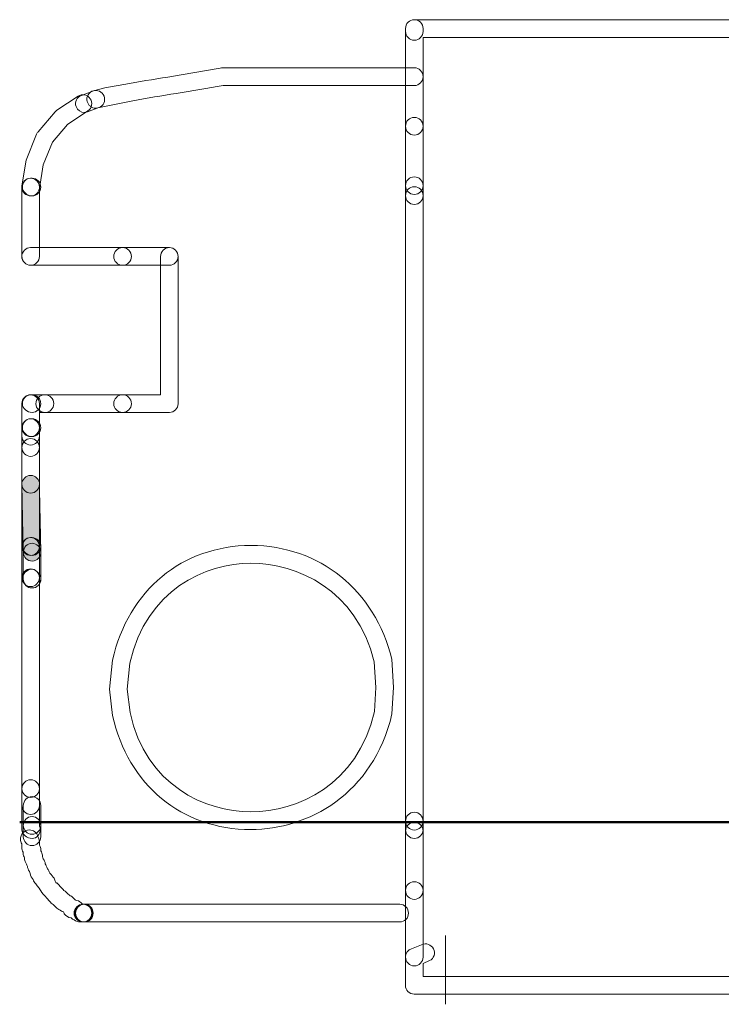
# Model space of a CAD drawing. Units: millimetres. Extents: x 0 to 12.2, y 0 to 11.2.
# Drawn here: x 0 to 1.2, y 5.5 to 7.2 of the extents above; entities that cross this region are included whole.
import ezdxf

# ---------------------------------------------------------------- set-up
doc = ezdxf.new("R2010")
doc.units = ezdxf.units.MM
doc.layers.add('Livello 1', color=7, linetype='Continuous')

msp = doc.modelspace()

# ---------------------------------------------------------------- hatches: boundary and pattern name
at = {"layer": 'Livello 1', "lineweight": 5}
h = msp.add_hatch(color=256, dxfattribs=at)
h.dxf.hatch_style = 2
edge = h.paths.add_edge_path()
edge.add_spline(control_points=[(0.0204, 6.2621), (0.0127, 6.2621), (0.006, 6.2684), (0.006, 6.2765), (0.006, 6.2765), (0.0035, 6.3887), (0.0035, 6.3887), (0.0035, 6.3968), (0.0102, 6.4035), (0.0179, 6.4035), (0.0261, 6.4035), (0.0328, 6.3968), (0.0328, 6.3887), (0.0328, 6.3887), (0.0328, 6.3795), (0.0328, 6.3795), (0.0328, 6.3795), (0.0349, 6.2769), (0.0349, 6.2769), (0.0352, 6.2688), (0.0289, 6.2624), (0.0208, 6.2621), (0.0208, 6.2621), (0.0204, 6.2621), (0.0204, 6.2621)], knot_values=[0, 0, 0, 0, 1, 1, 1, 2, 2, 2, 3, 3, 3, 4, 4, 4, 5, 5, 5, 6, 6, 6, 7, 7, 7, 8, 8, 8, 8], degree=3, periodic=0)

# ---------------------------------------------------------------- linework, layer by layer
at = {"layer": 'Livello 1', "color": 1, "lineweight": 50}
msp.add_line((0, 5.8311), (5.9125, 5.8311), dxfattribs=at)
at = {"layer": 'Livello 1', "lineweight": 5}
for p, q in [((0.703, 5.6275), (0.703, 5.6437)), ((0.703, 5.53), (0.703, 5.6274))]:
    msp.add_line(p, q, dxfattribs=at)
for points, knots in [([(0.6371, 7.1416), (0.6371, 7.1497), (0.6434, 7.1561), (0.6515, 7.1561), (0.6596, 7.1561), (0.666, 7.1497), (0.666, 7.1416)], [2, 2, 2, 2, 3, 3, 3, 4, 4, 4, 4]), ([(0.6516, 7.0767), (0.6597, 7.0767), (0.666, 7.07), (0.666, 7.0619), (0.666, 7.0541), (0.6597, 7.0474), (0.6516, 7.0474)], [8, 8, 8, 8, 9, 9, 9, 10, 10, 10, 10]), ([(0.6371, 6.9803), (0.6371, 6.9885), (0.6434, 6.9948), (0.6515, 6.9948), (0.6596, 6.9948), (0.666, 6.9885), (0.666, 6.9803)], [2, 2, 2, 2, 3, 3, 3, 4, 4, 4, 4]), ([(0.6371, 6.8821), (0.6371, 6.8902), (0.6434, 6.8966), (0.6515, 6.8966), (0.6596, 6.8966), (0.666, 6.8902), (0.666, 6.8821)], [2, 2, 2, 2, 3, 3, 3, 4, 4, 4, 4]), ([(0.0036, 6.8797), (0.0036, 6.8878), (0.01, 6.8942), (0.0181, 6.8942), (0.0262, 6.8942), (0.0325, 6.8878), (0.0325, 6.8797)], [2, 2, 2, 2, 3, 3, 3, 4, 4, 4, 4]), ([(0.0036, 6.8797), (0.0036, 6.8878), (0.01, 6.8942), (0.0181, 6.8942), (0.0262, 6.8942), (0.0325, 6.8878), (0.0325, 6.8797)], [2, 2, 2, 2, 3, 3, 3, 4, 4, 4, 4]), ([(0.0204, 6.8651), (0.0123, 6.8651), (0.0045, 6.8718), (0.0045, 6.8796), (0.0045, 6.8877), (0.0102, 6.8944), (0.0179, 6.8944)], [0, 0, 0, 0, 1, 1, 1, 2, 2, 2, 2]), ([(0.0204, 6.8651), (0.0123, 6.8651), (0.0045, 6.8718), (0.0045, 6.8796), (0.0045, 6.8877), (0.0102, 6.8944), (0.0179, 6.8944)], [0, 0, 0, 0, 1, 1, 1, 2, 2, 2, 2]), ([(0.0204, 6.8944), (0.0285, 6.8944), (0.0349, 6.8877), (0.0349, 6.8796), (0.0349, 6.8718), (0.0285, 6.8651), (0.0204, 6.8651)], [3, 3, 3, 3, 4, 4, 4, 5, 5, 5, 5]), ([(0.0204, 6.8944), (0.0285, 6.8944), (0.0349, 6.8877), (0.0349, 6.8796), (0.0349, 6.8718), (0.0285, 6.8651), (0.0204, 6.8651)], [3, 3, 3, 3, 4, 4, 4, 5, 5, 5, 5]), ([(0.6371, 6.8657), (0.6371, 6.8738), (0.6434, 6.8802), (0.6515, 6.8802), (0.6596, 6.8802), (0.666, 6.8738), (0.666, 6.8657)], [2, 2, 2, 2, 3, 3, 3, 4, 4, 4, 4]), ([(0.0179, 6.7506), (0.0102, 6.7506), (0.0035, 6.7573), (0.0035, 6.765), (0.0035, 6.7732), (0.0102, 6.7799), (0.0179, 6.7799)], [1, 1, 1, 1, 2, 2, 2, 3, 3, 3, 3]), ([(0.1699, 6.7506), (0.1618, 6.7506), (0.1554, 6.7573), (0.1554, 6.765), (0.1554, 6.7732), (0.1618, 6.7799), (0.1699, 6.7799)], [1, 1, 1, 1, 2, 2, 2, 3, 3, 3, 3]), ([(0.17, 6.7799), (0.1781, 6.7799), (0.1845, 6.7732), (0.1845, 6.765), (0.1845, 6.7573), (0.1781, 6.7506), (0.17, 6.7506)], [4, 4, 4, 4, 5, 5, 5, 6, 6, 6, 6]), ([(0.2327, 6.765), (0.2327, 6.7731), (0.239, 6.7798), (0.2471, 6.7798), (0.2553, 6.7798), (0.2616, 6.7731), (0.2616, 6.765)], [5, 5, 5, 5, 6, 6, 6, 7, 7, 7, 7]), ([(0.2471, 6.7799), (0.2553, 6.7799), (0.2616, 6.7732), (0.2616, 6.765), (0.2616, 6.7573), (0.2553, 6.7506), (0.2471, 6.7506)], [4, 4, 4, 4, 5, 5, 5, 6, 6, 6, 6]), ([(0.0036, 6.5222), (0.0036, 6.5303), (0.01, 6.5366), (0.0181, 6.5366), (0.0262, 6.5366), (0.0325, 6.5303), (0.0325, 6.5222)], [2, 2, 2, 2, 3, 3, 3, 4, 4, 4, 4]), ([(0.0036, 6.5221), (0.0036, 6.5302), (0.01, 6.5365), (0.0181, 6.5365), (0.0262, 6.5365), (0.0325, 6.5302), (0.0325, 6.5221)], [2, 2, 2, 2, 3, 3, 3, 4, 4, 4, 4]), ([(0.0204, 6.5075), (0.0123, 6.5075), (0.0045, 6.5142), (0.0045, 6.5219), (0.0045, 6.5301), (0.0102, 6.5368), (0.0179, 6.5368)], [0, 0, 0, 0, 1, 1, 1, 2, 2, 2, 2]), ([(0.0204, 6.5368), (0.0285, 6.5368), (0.0349, 6.5301), (0.0349, 6.5219), (0.0349, 6.5142), (0.0285, 6.5075), (0.0204, 6.5075)], [3, 3, 3, 3, 4, 4, 4, 5, 5, 5, 5]), ([(0.0416, 6.5075), (0.0335, 6.5075), (0.0268, 6.5142), (0.0268, 6.5219), (0.0268, 6.5301), (0.0335, 6.5368), (0.0416, 6.5368)], [1, 1, 1, 1, 2, 2, 2, 3, 3, 3, 3]), ([(0.0414, 6.5366), (0.0495, 6.5366), (0.0562, 6.5303), (0.0562, 6.5222), (0.0562, 6.514), (0.0495, 6.5073), (0.0414, 6.5073)], [4, 4, 4, 4, 5, 5, 5, 6, 6, 6, 6]), ([(0.1699, 6.5075), (0.1618, 6.5075), (0.1554, 6.5142), (0.1554, 6.5219), (0.1554, 6.5301), (0.1618, 6.5368), (0.1699, 6.5368)], [1, 1, 1, 1, 2, 2, 2, 3, 3, 3, 3]), ([(0.17, 6.5368), (0.1781, 6.5368), (0.1845, 6.5301), (0.1845, 6.5219), (0.1845, 6.5142), (0.1781, 6.5075), (0.17, 6.5075)], [4, 4, 4, 4, 5, 5, 5, 6, 6, 6, 6]), ([(0.0036, 6.4822), (0.0036, 6.4903), (0.01, 6.497), (0.0181, 6.497), (0.0262, 6.497), (0.0325, 6.4903), (0.0325, 6.4822)], [2, 2, 2, 2, 3, 3, 3, 4, 4, 4, 4]), ([(0.0204, 6.4677), (0.0123, 6.4677), (0.0045, 6.4744), (0.0045, 6.4822), (0.0045, 6.4903), (0.0102, 6.497), (0.0179, 6.497)], [0, 0, 0, 0, 1, 1, 1, 2, 2, 2, 2]), ([(0.0204, 6.497), (0.0285, 6.497), (0.0349, 6.4903), (0.0349, 6.4822), (0.0349, 6.4744), (0.0285, 6.4677), (0.0204, 6.4677)], [3, 3, 3, 3, 4, 4, 4, 5, 5, 5, 5]), ([(0.0036, 6.4496), (0.0036, 6.4577), (0.01, 6.4644), (0.0181, 6.4644), (0.0262, 6.4644), (0.0325, 6.4577), (0.0325, 6.4496)], [2, 2, 2, 2, 3, 3, 3, 4, 4, 4, 4]), ([(0.0035, 6.3887), (0.0035, 6.3968), (0.0102, 6.4035), (0.0179, 6.4035), (0.0261, 6.4035), (0.0328, 6.3968), (0.0328, 6.3887)], [2, 2, 2, 2, 3, 3, 3, 4, 4, 4, 4]), ([(0.0036, 6.2859), (0.0036, 6.294), (0.01, 6.3008), (0.0181, 6.3008), (0.0262, 6.3008), (0.0325, 6.294), (0.0325, 6.2859)], [2, 2, 2, 2, 3, 3, 3, 4, 4, 4, 4]), ([(0.0204, 6.2714), (0.0123, 6.2714), (0.0045, 6.2781), (0.0045, 6.2859), (0.0045, 6.294), (0.0102, 6.3007), (0.0179, 6.3007)], [0, 0, 0, 0, 1, 1, 1, 2, 2, 2, 2]), ([(0.0204, 6.3007), (0.0285, 6.3007), (0.0349, 6.294), (0.0349, 6.2859), (0.0349, 6.2781), (0.0285, 6.2714), (0.0204, 6.2714)], [3, 3, 3, 3, 4, 4, 4, 5, 5, 5, 5]), ([(0.006, 6.2766), (0.006, 6.2847), (0.0123, 6.2914), (0.0204, 6.2914), (0.0285, 6.2914), (0.0349, 6.2847), (0.0349, 6.2766)], [2, 2, 2, 2, 3, 3, 3, 4, 4, 4, 4]), ([(0.1533, 6.0984), (0.1794, 6.2141), (0.269, 6.2878), (0.3819, 6.2878), (0.4951, 6.2878), (0.5865, 6.2141), (0.6144, 6.1001)], [3, 3, 3, 3, 4, 4, 4, 5, 5, 5, 5]), ([(0.0036, 6.2347), (0.0036, 6.2428), (0.01, 6.2492), (0.0181, 6.2492), (0.0262, 6.2492), (0.0325, 6.2428), (0.0325, 6.2347)], [2, 2, 2, 2, 3, 3, 3, 4, 4, 4, 4]), ([(0.1822, 6.0119), (0.2087, 5.8913), (0.3064, 5.8479), (0.3819, 5.8479), (0.4581, 5.8479), (0.5572, 5.8913), (0.5858, 6.0137)], [3, 3, 3, 3, 4, 4, 4, 5, 5, 5, 5]), ([(0.0035, 5.8864), (0.0035, 5.8942), (0.0102, 5.9009), (0.0179, 5.9009), (0.0261, 5.9009), (0.0328, 5.8942), (0.0328, 5.8864)], [2, 2, 2, 2, 3, 3, 3, 4, 4, 4, 4]), ([(0.0036, 5.8863), (0.0036, 5.8945), (0.01, 5.9008), (0.0181, 5.9008), (0.0262, 5.9008), (0.0325, 5.8945), (0.0325, 5.8863)], [2, 2, 2, 2, 3, 3, 3, 4, 4, 4, 4]), ([(0.006, 5.8582), (0.006, 5.8663), (0.0123, 5.873), (0.0204, 5.873), (0.0285, 5.873), (0.0349, 5.8663), (0.0349, 5.8582)], [2, 2, 2, 2, 3, 3, 3, 4, 4, 4, 4]), ([(0.006, 5.8254), (0.006, 5.8335), (0.0123, 5.8402), (0.0204, 5.8402), (0.0285, 5.8402), (0.0349, 5.8335), (0.0349, 5.8254)], [2, 2, 2, 2, 3, 3, 3, 4, 4, 4, 4]), ([(0.6371, 5.8325), (0.6371, 5.8406), (0.6434, 5.8473), (0.6515, 5.8473), (0.6596, 5.8473), (0.666, 5.8406), (0.666, 5.8325)], [2, 2, 2, 2, 3, 3, 3, 4, 4, 4, 4]), ([(0.0328, 5.824), (0.0335, 5.8222), (0.0338, 5.8205), (0.0338, 5.8184), (0.0338, 5.8106), (0.0285, 5.8039), (0.0204, 5.8039)], [5, 5, 5, 5, 6, 6, 6, 7, 7, 7, 7]), ([(0.6371, 5.8163), (0.6371, 5.8244), (0.6434, 5.8307), (0.6515, 5.8307), (0.6596, 5.8307), (0.666, 5.8244), (0.666, 5.8163)], [2, 2, 2, 2, 3, 3, 3, 4, 4, 4, 4]), ([(0.0033, 5.7951), (0.0022, 5.7976), (0.0012, 5.8001), (0.0012, 5.8022), (0.0012, 5.8103), (0.0075, 5.818), (0.0157, 5.818), (0.0227, 5.818), (0.0287, 5.8138), (0.0301, 5.8071)], [30, 30, 30, 30, 31, 31, 31, 32, 32, 32, 33, 33, 33, 33]), ([(0.6371, 5.7181), (0.6371, 5.7262), (0.6434, 5.7325), (0.6515, 5.7325), (0.6596, 5.7325), (0.666, 5.7262), (0.666, 5.7181)], [2, 2, 2, 2, 3, 3, 3, 4, 4, 4, 4]), ([(0.1044, 5.666), (0.0966, 5.666), (0.0899, 5.6727), (0.0899, 5.6805), (0.0899, 5.6886), (0.0966, 5.6953), (0.1044, 5.6953), (0.1125, 5.6953), (0.1203, 5.6886), (0.1203, 5.6805), (0.1203, 5.6727), (0.115, 5.666), (0.1069, 5.666)], [1, 1, 1, 1, 2, 2, 2, 3, 3, 3, 4, 4, 4, 5, 5, 5, 5]), ([(0.1069, 5.666), (0.0988, 5.666), (0.091, 5.6727), (0.091, 5.6805), (0.091, 5.6886), (0.0966, 5.6953), (0.1044, 5.6953)], [0, 0, 0, 0, 1, 1, 1, 2, 2, 2, 2]), ([(0.1068, 5.666), (0.0987, 5.666), (0.0923, 5.6727), (0.0923, 5.6805), (0.0923, 5.6886), (0.0987, 5.6953), (0.1068, 5.6953)], [1, 1, 1, 1, 2, 2, 2, 3, 3, 3, 3]), ([(0.1049, 5.6953), (0.113, 5.6949), (0.119, 5.6886), (0.119, 5.6805), (0.119, 5.6727), (0.1127, 5.666), (0.1046, 5.666)], [61, 61, 61, 61, 62, 62, 62, 63, 63, 63, 63]), ([(0.1069, 5.6953), (0.115, 5.6953), (0.1213, 5.6886), (0.1213, 5.6805), (0.1213, 5.6727), (0.115, 5.666), (0.1069, 5.666)], [3, 3, 3, 3, 4, 4, 4, 5, 5, 5, 5]), ([(0.6275, 5.6953), (0.6356, 5.6953), (0.642, 5.6886), (0.642, 5.6805), (0.642, 5.6727), (0.6356, 5.666), (0.6275, 5.666)], [4, 4, 4, 4, 5, 5, 5, 6, 6, 6, 6])]:
    msp.add_open_spline(points, degree=3, knots=knots, dxfattribs=at)
for points in [[(0.6371, 7.1417), (0.6371, 7.1494), (0.6434, 7.1561), (0.6515, 7.1561)], [(0.6515, 7.1561), (0.6515, 7.1561), (2.5611, 7.1561), (2.5611, 7.1561)], [(0.6371, 6.9801), (0.6371, 6.9801), (0.6371, 7.1417), (0.6371, 7.1417)], [(0.6371, 7.1367), (0.6371, 7.1367), (0.6371, 7.1416), (0.6371, 7.1416)], [(0.666, 7.1416), (0.666, 7.1416), (0.666, 7.1367), (0.666, 7.1367)], [(0.6515, 7.1222), (0.6434, 7.1222), (0.6371, 7.1289), (0.6371, 7.1367)], [(0.666, 7.1367), (0.666, 7.1289), (0.6596, 7.1222), (0.6515, 7.1222)], [(2.5611, 7.1269), (2.5611, 7.1269), (0.666, 7.1269), (0.666, 7.1269)], [(0.666, 7.1269), (0.666, 7.1269), (0.666, 6.9801), (0.666, 6.9801)], [(0.254, 7.0629), (0.2794, 7.0672), (0.3051, 7.0714), (0.3309, 7.0763)], [(0.3309, 7.0763), (0.3316, 7.0767), (0.3351, 7.0767), (0.3358, 7.0767)], [(0.3358, 7.0767), (0.3358, 7.0767), (0.6516, 7.0767), (0.6516, 7.0767)], [(0.1813, 7.0506), (0.2053, 7.0552), (0.2296, 7.059), (0.254, 7.0629)], [(0.1206, 7.0383), (0.128, 7.0411), (0.1365, 7.0372), (0.1393, 7.0298)], [(0.122, 7.0389), (0.122, 7.0389), (0.1407, 7.0435), (0.1407, 7.0435)], [(0.1407, 7.0435), (0.1407, 7.0435), (0.1813, 7.0506), (0.1813, 7.0506)], [(0.3358, 7.0474), (0.3104, 7.0425), (0.2847, 7.0386), (0.2586, 7.0344)], [(0.6516, 7.0474), (0.6516, 7.0474), (0.3358, 7.0474), (0.3358, 7.0474)], [(0.0615, 7.0066), (0.0615, 7.0066), (0.0964, 7.0298), (0.0964, 7.0298)], [(0.0931, 7.0126), (0.0903, 7.02), (0.0942, 7.0284), (0.1019, 7.0312)], [(0.0964, 7.0298), (0.1031, 7.0341), (0.1123, 7.0323), (0.1165, 7.0256)], [(0.1019, 7.0312), (0.1019, 7.0312), (0.1206, 7.0383), (0.1206, 7.0383)], [(0.1115, 7.0209), (0.1093, 7.0291), (0.1143, 7.0368), (0.122, 7.0389)], [(0.1165, 7.0256), (0.1211, 7.0189), (0.1194, 7.0101), (0.1127, 7.0055)], [(0.1393, 7.0298), (0.1422, 7.0221), (0.1383, 7.0136), (0.1309, 7.0111)], [(0.2586, 7.0344), (0.2346, 7.0305), (0.2106, 7.0266), (0.1866, 7.022)], [(0.1069, 7.003), (0.1009, 7.003), (0.0952, 7.0066), (0.0931, 7.0126)], [(0.1256, 7.01), (0.1189, 7.01), (0.1132, 7.0146), (0.1115, 7.0209)], [(0.1309, 7.0111), (0.1309, 7.0111), (0.1118, 7.0041), (0.1118, 7.0041)], [(0.1291, 7.0104), (0.128, 7.01), (0.1266, 7.01), (0.1256, 7.01)], [(0.1866, 7.022), (0.1866, 7.022), (0.1291, 7.0104), (0.1291, 7.0104)], [(0.0305, 6.9709), (0.0305, 6.9709), (0.0583, 7.0037), (0.0583, 7.0037)], [(0.0583, 7.0037), (0.0594, 7.0048), (0.0605, 7.0055), (0.0615, 7.0066)], [(0.1127, 7.0055), (0.1127, 7.0055), (0.0792, 6.9833), (0.0792, 6.9833)], [(0.1118, 7.0041), (0.1104, 7.0034), (0.1086, 7.003), (0.1069, 7.003)], [(0.0792, 6.9833), (0.0792, 6.9833), (0.0541, 6.9536), (0.0541, 6.9536)], [(0.6371, 6.8819), (0.6371, 6.8819), (0.6371, 6.9803), (0.6371, 6.9803)], [(0.6515, 6.9656), (0.6434, 6.9656), (0.6371, 6.9723), (0.6371, 6.9801)], [(0.666, 6.9801), (0.666, 6.9723), (0.6596, 6.9656), (0.6515, 6.9656)], [(0.666, 6.9803), (0.666, 6.9803), (0.666, 6.8819), (0.666, 6.8819)], [(0.0107, 6.9244), (0.0107, 6.9244), (0.028, 6.967), (0.028, 6.967)], [(0.028, 6.967), (0.0287, 6.9685), (0.0294, 6.9699), (0.0305, 6.9709)], [(0.0541, 6.9536), (0.0541, 6.9536), (0.0386, 6.9162), (0.0386, 6.9162)], [(0.0037, 6.882), (0.0037, 6.882), (0.0107, 6.9244), (0.0107, 6.9244)], [(0.0386, 6.9162), (0.0386, 6.9162), (0.0326, 6.8774), (0.0326, 6.8774)], [(0.0157, 6.8654), (0.0079, 6.8665), (0.0022, 6.8743), (0.0037, 6.882)], [(0.0036, 6.765), (0.0036, 6.765), (0.0036, 6.8797), (0.0036, 6.8797)], [(0.0036, 6.765), (0.0036, 6.765), (0.0036, 6.8797), (0.0036, 6.8797)], [(0.0179, 6.8944), (0.0179, 6.8944), (0.0204, 6.8944), (0.0204, 6.8944)], [(0.0179, 6.8944), (0.0179, 6.8944), (0.0204, 6.8944), (0.0204, 6.8944)], [(0.0325, 6.8797), (0.0325, 6.8797), (0.0325, 6.765), (0.0325, 6.765)], [(0.0325, 6.8797), (0.0325, 6.8797), (0.0325, 6.765), (0.0325, 6.765)], [(0.6371, 6.8655), (0.6371, 6.8655), (0.6371, 6.8821), (0.6371, 6.8821)], [(0.6515, 6.8675), (0.6434, 6.8675), (0.6371, 6.8742), (0.6371, 6.8819)], [(0.666, 6.8819), (0.666, 6.8742), (0.6596, 6.8675), (0.6515, 6.8675)], [(0.666, 6.8821), (0.666, 6.8821), (0.666, 6.8655), (0.666, 6.8655)], [(0.0181, 6.8651), (0.0174, 6.8651), (0.0164, 6.8651), (0.0157, 6.8654)], [(0.0326, 6.8774), (0.0312, 6.87), (0.0252, 6.8651), (0.0181, 6.8651)], [(0.6371, 5.8324), (0.6371, 5.8324), (0.6371, 6.8657), (0.6371, 6.8657)], [(0.6515, 6.8511), (0.6434, 6.8511), (0.6371, 6.8578), (0.6371, 6.8655)], [(0.666, 6.8655), (0.666, 6.8578), (0.6596, 6.8511), (0.6515, 6.8511)], [(0.666, 6.8657), (0.666, 6.8657), (0.666, 5.8324), (0.666, 5.8324)], [(0.0181, 6.7506), (0.01, 6.7506), (0.0036, 6.7573), (0.0036, 6.765)], [(0.0181, 6.7506), (0.01, 6.7506), (0.0036, 6.7573), (0.0036, 6.765)], [(0.0179, 6.7799), (0.0179, 6.7799), (0.17, 6.7799), (0.17, 6.7799)], [(0.0325, 6.765), (0.0325, 6.7573), (0.0262, 6.7506), (0.0181, 6.7506)], [(0.0325, 6.765), (0.0325, 6.7573), (0.0262, 6.7506), (0.0181, 6.7506)], [(0.1699, 6.7799), (0.1699, 6.7799), (0.2471, 6.7799), (0.2471, 6.7799)], [(0.2327, 6.5368), (0.2327, 6.5368), (0.2327, 6.765), (0.2327, 6.765)], [(0.2616, 6.765), (0.2616, 6.765), (0.2616, 6.5219), (0.2616, 6.5219)], [(0.17, 6.7506), (0.17, 6.7506), (0.0179, 6.7506), (0.0179, 6.7506)], [(0.2471, 6.7506), (0.2471, 6.7506), (0.1699, 6.7506), (0.1699, 6.7506)], [(0.0036, 6.5222), (0.0036, 6.5303), (0.01, 6.5366), (0.0181, 6.5366)], [(0.0036, 6.4495), (0.0036, 6.4495), (0.0036, 6.5222), (0.0036, 6.5222)], [(0.0036, 6.4682), (0.0036, 6.4682), (0.0036, 6.5222), (0.0036, 6.5222)], [(0.0036, 6.4822), (0.0036, 6.4822), (0.0036, 6.5221), (0.0036, 6.5221)], [(0.0179, 6.5368), (0.0179, 6.5368), (0.0204, 6.5368), (0.0204, 6.5368)], [(0.0181, 6.5366), (0.0181, 6.5366), (0.0414, 6.5366), (0.0414, 6.5366)], [(0.0325, 6.5222), (0.0325, 6.5222), (0.0325, 6.4495), (0.0325, 6.4495)], [(0.0325, 6.5221), (0.0325, 6.5221), (0.0325, 6.4822), (0.0325, 6.4822)], [(0.0416, 6.5368), (0.0416, 6.5368), (0.17, 6.5368), (0.17, 6.5368)], [(0.1699, 6.5368), (0.1699, 6.5368), (0.2327, 6.5368), (0.2327, 6.5368)], [(0.2616, 6.5219), (0.2616, 6.5142), (0.2553, 6.5075), (0.2471, 6.5075)], [(0.0414, 6.5073), (0.0414, 6.5073), (0.0325, 6.5073), (0.0325, 6.5073)], [(0.0325, 6.5073), (0.0325, 6.5073), (0.0325, 6.4682), (0.0325, 6.4682)], [(0.17, 6.5075), (0.17, 6.5075), (0.0416, 6.5075), (0.0416, 6.5075)], [(0.2471, 6.5075), (0.2471, 6.5075), (0.1699, 6.5075), (0.1699, 6.5075)], [(0.0179, 6.497), (0.0179, 6.497), (0.0204, 6.497), (0.0204, 6.497)], [(0.0036, 6.3887), (0.0036, 6.3887), (0.0036, 6.4822), (0.0036, 6.4822)], [(0.0181, 6.4677), (0.01, 6.4677), (0.0036, 6.4744), (0.0036, 6.4822)], [(0.0325, 6.4822), (0.0325, 6.4744), (0.0262, 6.4677), (0.0181, 6.4677)], [(0.0325, 6.4822), (0.0325, 6.4822), (0.0325, 6.3887), (0.0325, 6.3887)], [(0.0181, 6.4537), (0.01, 6.4537), (0.0036, 6.4604), (0.0036, 6.4682)], [(0.0325, 6.4682), (0.0325, 6.4604), (0.0262, 6.4537), (0.0181, 6.4537)], [(0.0036, 6.2859), (0.0036, 6.2859), (0.0036, 6.4496), (0.0036, 6.4496)], [(0.0181, 6.435), (0.01, 6.435), (0.0036, 6.4417), (0.0036, 6.4495)], [(0.0325, 6.4495), (0.0325, 6.4417), (0.0262, 6.435), (0.0181, 6.435)], [(0.0325, 6.4496), (0.0325, 6.4496), (0.0325, 6.2859), (0.0325, 6.2859)], [(0.006, 6.2765), (0.006, 6.2765), (0.0035, 6.3887), (0.0035, 6.3887)], [(0.0181, 6.3742), (0.01, 6.3742), (0.0036, 6.3809), (0.0036, 6.3887)], [(0.0325, 6.3887), (0.0325, 6.3809), (0.0262, 6.3742), (0.0181, 6.3742)], [(0.0328, 6.3887), (0.0328, 6.3887), (0.0328, 6.3795), (0.0328, 6.3795)], [(0.0328, 6.3795), (0.0328, 6.3795), (0.0349, 6.2769), (0.0349, 6.2769)], [(0.0179, 6.3007), (0.0179, 6.3007), (0.0204, 6.3007), (0.0204, 6.3007)], [(0.0181, 6.2714), (0.01, 6.2714), (0.0036, 6.2781), (0.0036, 6.2859)], [(0.0036, 6.2344), (0.0036, 6.2344), (0.0036, 6.2859), (0.0036, 6.2859)], [(0.0325, 6.2859), (0.0325, 6.2781), (0.0262, 6.2714), (0.0181, 6.2714)], [(0.0349, 6.2769), (0.0352, 6.2688), (0.0289, 6.2624), (0.0208, 6.2621)], [(0.0325, 6.2859), (0.0325, 6.2859), (0.0325, 6.2344), (0.0325, 6.2344)], [(0.006, 6.2321), (0.006, 6.2321), (0.006, 6.2766), (0.006, 6.2766)], [(0.0204, 6.2621), (0.0127, 6.2621), (0.006, 6.2684), (0.006, 6.2765)], [(0.0208, 6.2621), (0.0208, 6.2621), (0.0204, 6.2621), (0.0204, 6.2621)], [(0.0349, 6.2766), (0.0349, 6.2766), (0.0349, 6.2321), (0.0349, 6.2321)], [(0.0091, 6.2437), (0.0148, 6.2494), (0.0229, 6.2504), (0.0285, 6.2448)], [(0.0285, 6.2448), (0.0285, 6.2448), (0.0306, 6.2427), (0.0306, 6.2427)], [(0.3819, 6.2585), (0.3068, 6.2585), (0.2094, 6.2151), (0.1819, 6.0934)], [(0.5855, 6.0959), (0.5562, 6.2151), (0.4574, 6.2585), (0.3819, 6.2585)], [(0.0102, 6.2219), (0.0045, 6.2275), (0.0031, 6.2381), (0.0091, 6.2437)], [(0.0036, 5.8862), (0.0036, 5.8862), (0.0036, 6.2347), (0.0036, 6.2347)], [(0.0181, 6.22), (0.01, 6.22), (0.0036, 6.2267), (0.0036, 6.2344)], [(0.0204, 6.2176), (0.0123, 6.2176), (0.006, 6.2243), (0.006, 6.2321)], [(0.0325, 6.2344), (0.0325, 6.2267), (0.0262, 6.22), (0.0181, 6.22)], [(0.0349, 6.2321), (0.0349, 6.2243), (0.0285, 6.2176), (0.0204, 6.2176)], [(0.0306, 6.2427), (0.0366, 6.2367), (0.0363, 6.2275), (0.0306, 6.2219)], [(0.0325, 6.2347), (0.0325, 6.2347), (0.0325, 5.8862), (0.0325, 5.8862)], [(0.0204, 6.2176), (0.0165, 6.2176), (0.013, 6.219), (0.0102, 6.2219)], [(0.0306, 6.2219), (0.0278, 6.219), (0.0243, 6.2176), (0.0204, 6.2176)], [(0.1484, 6.0507), (0.1484, 6.0507), (0.1533, 6.0984), (0.1533, 6.0984)], [(0.6144, 6.1001), (0.6144, 6.1001), (0.6172, 6.0532), (0.6172, 6.0532)], [(0.1819, 6.0934), (0.1819, 6.0934), (0.1776, 6.0507), (0.1776, 6.0507)], [(0.5879, 6.0532), (0.5879, 6.0532), (0.5855, 6.0959), (0.5855, 6.0959)], [(0.1533, 6.007), (0.1533, 6.007), (0.1484, 6.0507), (0.1484, 6.0507)], [(0.1776, 6.0507), (0.1776, 6.0507), (0.1822, 6.0119), (0.1822, 6.0119)], [(0.5858, 6.0137), (0.5858, 6.0137), (0.5879, 6.0532), (0.5879, 6.0532)], [(0.6172, 6.0532), (0.6172, 6.0532), (0.6147, 6.0095), (0.6147, 6.0095)], [(0.3819, 5.8186), (0.268, 5.8186), (0.1784, 5.8927), (0.1533, 6.007)], [(0.6147, 6.0095), (0.5837, 5.8768), (0.4754, 5.8186), (0.3819, 5.8186)], [(0.0035, 5.8184), (0.0035, 5.8184), (0.0035, 5.8864), (0.0035, 5.8864)], [(0.0036, 5.8581), (0.0036, 5.8581), (0.0036, 5.8863), (0.0036, 5.8863)], [(0.0181, 5.8717), (0.01, 5.8717), (0.0036, 5.8784), (0.0036, 5.8862)], [(0.0325, 5.8862), (0.0325, 5.8784), (0.0262, 5.8717), (0.0181, 5.8717)], [(0.0325, 5.8863), (0.0325, 5.8863), (0.0325, 5.8581), (0.0325, 5.8581)], [(0.0328, 5.8864), (0.0328, 5.8864), (0.0328, 5.824), (0.0328, 5.824)], [(0.0181, 5.8437), (0.01, 5.8437), (0.0036, 5.8504), (0.0036, 5.8581)], [(0.006, 5.8254), (0.006, 5.8254), (0.006, 5.8582), (0.006, 5.8582)], [(0.0325, 5.8581), (0.0325, 5.8504), (0.0262, 5.8437), (0.0181, 5.8437)], [(0.0349, 5.8582), (0.0349, 5.8582), (0.0349, 5.8254), (0.0349, 5.8254)], [(0.0204, 5.8109), (0.0123, 5.8109), (0.006, 5.8176), (0.006, 5.8254)], [(0.006, 5.8067), (0.006, 5.8067), (0.006, 5.8254), (0.006, 5.8254)], [(0.0349, 5.8254), (0.0349, 5.8176), (0.0285, 5.8109), (0.0204, 5.8109)], [(0.0349, 5.8254), (0.0349, 5.8254), (0.0349, 5.8067), (0.0349, 5.8067)], [(0.6371, 5.8184), (0.6371, 5.8184), (0.6371, 5.8325), (0.6371, 5.8325)], [(0.6515, 5.8179), (0.6434, 5.8179), (0.6371, 5.8246), (0.6371, 5.8324)], [(0.666, 5.8324), (0.666, 5.8246), (0.6596, 5.8179), (0.6515, 5.8179)], [(0.666, 5.8325), (0.666, 5.8325), (0.666, 5.8184), (0.666, 5.8184)], [(0.0204, 5.8039), (0.0123, 5.8039), (0.0035, 5.8106), (0.0035, 5.8184)], [(0.0204, 5.7922), (0.0123, 5.7922), (0.006, 5.7989), (0.006, 5.8067)], [(0.0349, 5.8067), (0.0349, 5.7989), (0.0285, 5.7922), (0.0204, 5.7922)], [(0.0301, 5.8071), (0.0315, 5.8046), (0.0326, 5.8018), (0.0326, 5.7997)], [(0.6515, 5.8039), (0.6434, 5.8039), (0.6371, 5.8106), (0.6371, 5.8184)], [(0.6371, 5.7179), (0.6371, 5.7179), (0.6371, 5.8163), (0.6371, 5.8163)], [(0.666, 5.8184), (0.666, 5.8106), (0.6596, 5.8039), (0.6515, 5.8039)], [(0.666, 5.8163), (0.666, 5.8163), (0.666, 5.7179), (0.666, 5.7179)], [(0.0033, 5.7881), (0.0033, 5.7881), (0.0033, 5.7951), (0.0033, 5.7951)], [(0.0326, 5.7997), (0.0326, 5.7997), (0.0326, 5.7926), (0.0326, 5.7926)], [(0.0326, 5.7926), (0.034, 5.7902), (0.0351, 5.7877), (0.0351, 5.7859)], [(0.0058, 5.7814), (0.0044, 5.7838), (0.0033, 5.7863), (0.0033, 5.7881)], [(0.0058, 5.7789), (0.0058, 5.7789), (0.0058, 5.7814), (0.0058, 5.7814)], [(0.0082, 5.7718), (0.0068, 5.7743), (0.0058, 5.7768), (0.0058, 5.7789)], [(0.0351, 5.7859), (0.0351, 5.7859), (0.0351, 5.7835), (0.0351, 5.7835)], [(0.0351, 5.7835), (0.0365, 5.781), (0.0375, 5.7785), (0.0375, 5.7764)], [(0.0375, 5.7764), (0.0375, 5.7764), (0.0375, 5.7739), (0.0375, 5.7739)], [(0.0375, 5.7739), (0.0379, 5.7729), (0.0386, 5.7715), (0.0389, 5.7704)], [(0.0082, 5.7694), (0.0082, 5.7694), (0.0082, 5.7718), (0.0082, 5.7718)], [(0.0111, 5.7616), (0.0097, 5.7641), (0.0082, 5.7672), (0.0082, 5.7694)], [(0.0128, 5.7577), (0.0121, 5.7591), (0.0114, 5.7602), (0.0111, 5.7616)], [(0.016, 5.7496), (0.0142, 5.7524), (0.0128, 5.7553), (0.0128, 5.7577)], [(0.0389, 5.7704), (0.0407, 5.7676), (0.0421, 5.7648), (0.0421, 5.7623)], [(0.0421, 5.7623), (0.0428, 5.7612), (0.0432, 5.7598), (0.0439, 5.7588)], [(0.0439, 5.7588), (0.0446, 5.757), (0.0456, 5.7556), (0.046, 5.7538)], [(0.0174, 5.7461), (0.0167, 5.7475), (0.0164, 5.7485), (0.016, 5.7496)], [(0.0224, 5.7362), (0.0195, 5.7387), (0.0174, 5.7422), (0.0174, 5.7461)], [(0.046, 5.7538), (0.0474, 5.7524), (0.0481, 5.7507), (0.0488, 5.7489)], [(0.0488, 5.7489), (0.0492, 5.7482), (0.0495, 5.7475), (0.0499, 5.7464)], [(0.0499, 5.7464), (0.0499, 5.7464), (0.0516, 5.7447), (0.0516, 5.7447)], [(0.0516, 5.7447), (0.0527, 5.7436), (0.0538, 5.7422), (0.0545, 5.7408)], [(0.0545, 5.7408), (0.0562, 5.7394), (0.0576, 5.7373), (0.058, 5.7348)], [(0.0266, 5.7288), (0.0245, 5.7309), (0.0231, 5.7334), (0.0224, 5.7362)], [(0.028, 5.7274), (0.028, 5.7274), (0.0266, 5.7288), (0.0266, 5.7288)], [(0.0322, 5.7217), (0.0305, 5.7235), (0.0287, 5.7253), (0.028, 5.7274)], [(0.058, 5.7348), (0.059, 5.733), (0.0597, 5.7316), (0.0605, 5.7299)], [(0.0605, 5.7299), (0.0605, 5.7299), (0.0612, 5.7306), (0.0612, 5.7306)], [(0.0612, 5.7306), (0.0612, 5.7306), (0.0703, 5.7214), (0.0703, 5.7214)], [(0.0329, 5.7207), (0.0326, 5.721), (0.0322, 5.7214), (0.0322, 5.7217)], [(0.0403, 5.7101), (0.0386, 5.7119), (0.0351, 5.7164), (0.0329, 5.7207)], [(0.0467, 5.7037), (0.0467, 5.7037), (0.0403, 5.7101), (0.0403, 5.7101)], [(0.0703, 5.7214), (0.0714, 5.7203), (0.0721, 5.7196), (0.0728, 5.7182)], [(0.0728, 5.7182), (0.0739, 5.7179), (0.0746, 5.7172), (0.0753, 5.7168)], [(0.0753, 5.7168), (0.0753, 5.7168), (0.0799, 5.7119), (0.0799, 5.7119)], [(0.0799, 5.7119), (0.0813, 5.7112), (0.0823, 5.7104), (0.0834, 5.7094)], [(0.0834, 5.7094), (0.0848, 5.709), (0.0859, 5.708), (0.0869, 5.7073)], [(0.6371, 5.608), (0.6371, 5.608), (0.6371, 5.7181), (0.6371, 5.7181)], [(0.6515, 5.7034), (0.6434, 5.7034), (0.6371, 5.7101), (0.6371, 5.7179)], [(0.666, 5.7179), (0.666, 5.7101), (0.6596, 5.7034), (0.6515, 5.7034)], [(0.666, 5.7181), (0.666, 5.7181), (0.666, 5.608), (0.666, 5.608)], [(0.0509, 5.6985), (0.0492, 5.6999), (0.0474, 5.7016), (0.0467, 5.7037)], [(0.0566, 5.6939), (0.0545, 5.6949), (0.0523, 5.6967), (0.0509, 5.6985)], [(0.0615, 5.6889), (0.0615, 5.6889), (0.0566, 5.6939), (0.0566, 5.6939)], [(0.0869, 5.7073), (0.0869, 5.7073), (0.0915, 5.7027), (0.0915, 5.7027)], [(0.0915, 5.7027), (0.0919, 5.7023), (0.0922, 5.7023), (0.0922, 5.702)], [(0.0922, 5.702), (0.0954, 5.7016), (0.0986, 5.7002), (0.101, 5.6981)], [(0.101, 5.6981), (0.101, 5.6981), (0.1024, 5.6963), (0.1024, 5.6963)], [(0.1024, 5.6963), (0.1035, 5.696), (0.1042, 5.6956), (0.1049, 5.6953)], [(0.1044, 5.6953), (0.1044, 5.6953), (0.1069, 5.6953), (0.1069, 5.6953)], [(0.1068, 5.6953), (0.1068, 5.6953), (0.6275, 5.6953), (0.6275, 5.6953)], [(0.0647, 5.6868), (0.0636, 5.6875), (0.0622, 5.6882), (0.0615, 5.6889)], [(0.0686, 5.6843), (0.0672, 5.685), (0.0661, 5.6858), (0.0647, 5.6868)], [(0.0721, 5.6829), (0.0707, 5.6833), (0.0696, 5.6836), (0.0686, 5.6843)], [(0.0735, 5.6801), (0.0728, 5.6808), (0.0724, 5.6819), (0.0721, 5.6829)], [(0.0732, 5.6798), (0.0732, 5.6798), (0.0735, 5.6801), (0.0735, 5.6801)], [(0.0742, 5.6787), (0.0739, 5.6791), (0.0735, 5.6794), (0.0732, 5.6798)], [(0.0844, 5.6731), (0.0802, 5.6734), (0.0767, 5.6755), (0.0742, 5.6787)], [(0.0848, 5.6727), (0.0848, 5.6727), (0.0844, 5.6731), (0.0844, 5.6731)], [(0.0901, 5.6695), (0.088, 5.6702), (0.0862, 5.6713), (0.0848, 5.6727)], [(0.1, 5.666), (0.0964, 5.666), (0.0929, 5.6674), (0.0901, 5.6695)], [(0.1046, 5.666), (0.1046, 5.666), (0.1, 5.666), (0.1, 5.666)], [(0.1069, 5.666), (0.1069, 5.666), (0.1044, 5.666), (0.1044, 5.666)], [(0.6275, 5.666), (0.6275, 5.666), (0.1068, 5.666), (0.1068, 5.666)], [(0.647, 5.6219), (0.647, 5.6219), (0.6636, 5.6283), (0.6636, 5.6283)], [(0.6636, 5.6283), (0.671, 5.6318), (0.6795, 5.629), (0.6834, 5.6216)], [(0.6368, 5.6082), (0.6368, 5.6145), (0.641, 5.6198), (0.647, 5.6219)], [(0.6834, 5.6216), (0.6869, 5.6145), (0.6841, 5.6057), (0.6767, 5.6022)], [(0.6368, 5.5613), (0.6368, 5.5613), (0.6368, 5.6082), (0.6368, 5.6082)], [(0.6515, 5.5935), (0.6434, 5.5935), (0.6371, 5.6002), (0.6371, 5.608)], [(0.666, 5.608), (0.666, 5.6002), (0.6596, 5.5935), (0.6515, 5.5935)], [(0.6767, 5.6022), (0.6767, 5.6022), (0.6661, 5.5976), (0.6661, 5.5976)], [(0.6661, 5.5976), (0.6661, 5.5976), (0.6661, 5.5761), (0.6661, 5.5761)], [(0.6516, 5.5468), (0.6435, 5.5468), (0.6368, 5.5535), (0.6368, 5.5613)], [(0.6661, 5.5761), (0.6661, 5.5761), (2.5612, 5.5761), (2.5612, 5.5761)], [(2.5612, 5.5468), (2.5612, 5.5468), (0.6516, 5.5468), (0.6516, 5.5468)]]:
    msp.add_open_spline(points, degree=3, dxfattribs=at)

doc.saveas('drawing.dxf')
